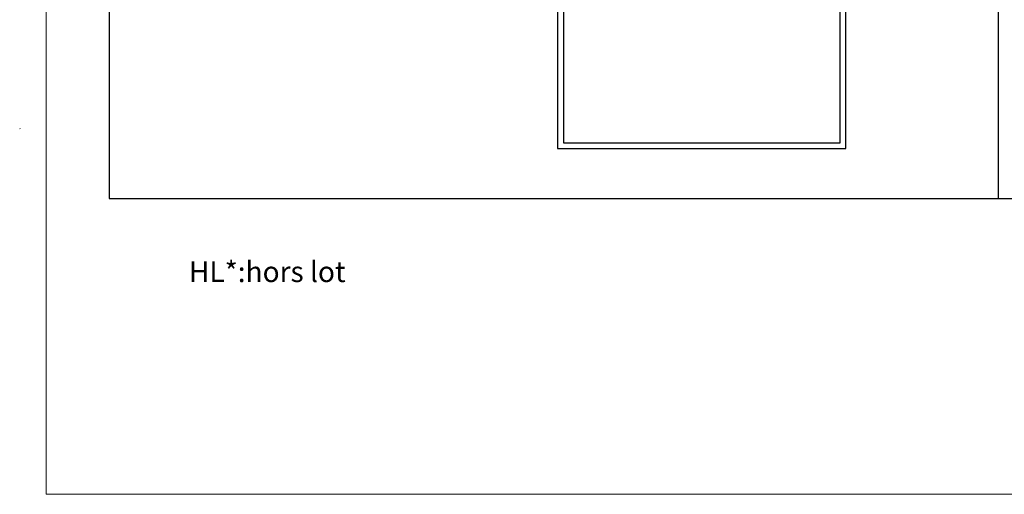
# Model space of a CAD drawing. Units: millimetres. Extents: x -111548 to -110577, y 57139 to 58543.
# Drawn here: x -111548 to -111070, y 57139 to 57369 of the extents above; entities that cross this region are included whole.
import ezdxf

# ---------------------------------------------------------------- set-up
doc = ezdxf.new("R2010")
doc.units = ezdxf.units.MM
doc.layers.add('18', color=7, linetype='Continuous')
doc.layers.add('2-Texte', color=51, linetype='Continuous', lineweight=20)
doc.layers.add('3- Cadre-Cartouche', color=7, linetype='Continuous', lineweight=20)

msp = doc.modelspace()

# ---------------------------------------------------------------- linework, layer by layer
at = {"color": 0, "linetype": 'ByBlock', "lineweight": -2}
for p, q in [((-111504.99, 57629.09), (-111504.99, 57282.46)), ((-111504.99, 57282.46), (-111073.28, 57282.46)), ((-111504.99, 57282.46), (-111073.28, 57282.46)), ((-111504.99, 57282.46), (-111073.28, 57282.46))]:
    msp.add_line(p, q, dxfattribs=at)
at = {"color": 6}
for p, q in [((-111287.2, 57446.68), (-111287.2, 57306.68)), ((-111147.2, 57306.68), (-111147.2, 57446.68)), ((-111284.4, 57443.88), (-111284.4, 57309.48)), ((-111150, 57309.48), (-111150, 57443.88)), ((-111287.2, 57306.68), (-111147.2, 57306.68)), ((-111284.4, 57309.48), (-111150, 57309.48))]:
    msp.add_line(p, q, dxfattribs=at)
msp.add_line((-111138.98, 57282.46), (-110603.4, 57282.46))
at = {"layer": '18', "color": 8, "linetype": 'Continuous'}
msp.add_line((-111548.49, 57316.39), (-111548.28, 57316.27), dxfattribs=at)
at = {"layer": '2-Texte', "color": 0, "linetype": 'ByBlock', "lineweight": -2}
msp.add_line((-111073.28, 57629.09), (-111073.28, 57282.46), dxfattribs=at)
msp.add_lwpolyline([(-111073.28, 57282.46), (-110603.4, 57282.46), (-110603.4, 57628.43), (-111073.28, 57628.43)], close=True, dxfattribs=at)
at = {"layer": '3- Cadre-Cartouche'}
msp.add_lwpolyline([(-111535.56, 57138.71), (-110577.85, 57138.71), (-110579.44, 58542.73), (-111535.56, 58542.82)], close=True, dxfattribs=at)

# ---------------------------------------------------------------- texts
at = {"layer": '2-Texte', "color": 0, "linetype": 'ByBlock', "lineweight": -2}
msp.add_text('HL*:hors lot', height=10, dxfattribs=at).set_placement((-111466.28, 57241.86))

doc.saveas('drawing.dxf')
